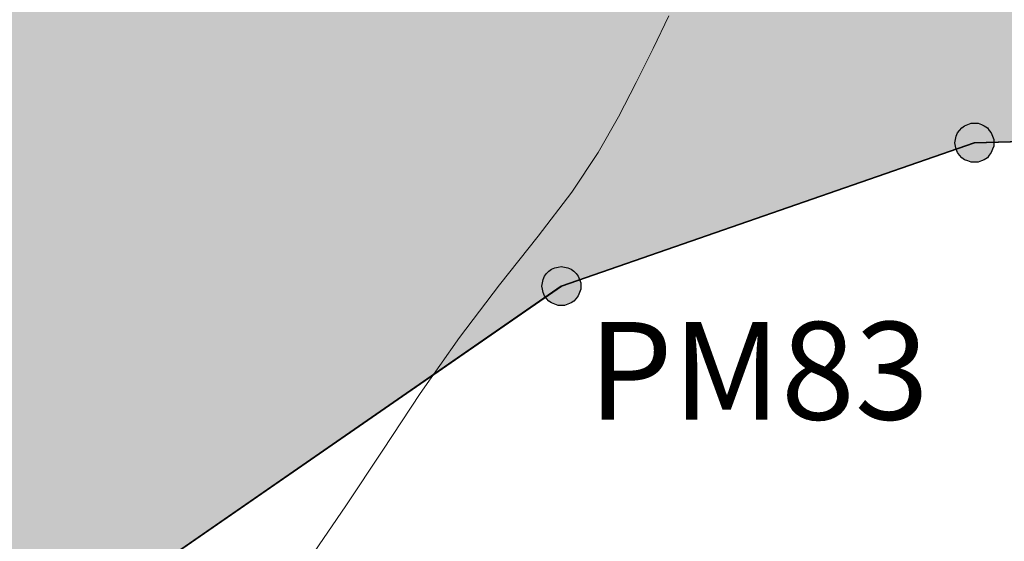
# Model space of a CAD drawing. Extents: x 519161 to 520411, y 1830149 to 1830959.
# Drawn here: x 519805 to 519820, y 1830292 to 1830300 of the extents above; entities that cross this region are included whole.
import ezdxf

# ---------------------------------------------------------------- set-up
doc = ezdxf.new("R2010")
doc.units = 0
doc.header["$MEASUREMENT"] = 0
for name, color, linetype in [('0BUFER', 7, 'Continuous'), ('0MM', 7, 'Continuous'), ('0TODAS1K', 7, 'Continuous'), ('0VERT1', 7, 'Continuous'), ('1VERTICE', 7, 'Continuous'), ('CURVA MAESTRA', 17, 'Continuous')]:
    doc.layers.add(name, color=color, linetype=linetype)
doc.styles.add('WMF-Times New Roman0', font='TIMES.TTF')

msp = doc.modelspace()

# ---------------------------------------------------------------- hatches: boundary and pattern name
at = {"linetype": 'Continuous'}
for color, points in [(254, [(519725.84, 1830279.64), (519729.04, 1830278.1), (519729.08, 1830278.08), (519734.3, 1830276.96), (519749.58, 1830277.79), (519759.72, 1830280.34), (519766.62, 1830282.97), (519770.05, 1830284.98), (519783.85, 1830299.17), (519804.54, 1830313.49), (519810.18, 1830315.28), (519809.03, 1830322.21), (519799.91, 1830320.15), (519798.41, 1830319.55), (519779.02, 1830304.9), (519766.05, 1830320.12), (519766.27, 1830320.3), (519788.48, 1830337.12), (519793.96, 1830339.31), (519807.57, 1830342.39), (519813.15, 1830341.95), (519817.96, 1830340.23), (519818.01, 1830340.18), (519821.11, 1830337.25), (519831.19, 1830308.33), (519834.04, 1830302.67), (519827.55, 1830297.9), (519820.01, 1830297.69), (519813.67, 1830295.49), (519796.83, 1830283.83), (519782.5, 1830269.1), (519775.3, 1830264.88), (519765.74, 1830261.23), (519752.59, 1830257.92), (519732.72, 1830256.84), (519722.54, 1830259.02), (519718.4, 1830261.02), (519706.98, 1830262.35), (519697.48, 1830261.5), (519678.78, 1830262.16), (519655.39, 1830271.11), (519641.52, 1830273.26), (519623.83, 1830282.08), (519622.07, 1830282.15), (519615.35, 1830285.04), (519609.12, 1830286.13), (519590.01, 1830295.34), (519581.61, 1830300.57), (519570.75, 1830303.94), (519566.93, 1830306.27), (519559.33, 1830313.53), (519547.92, 1830321.62), (519516.19, 1830336.89), (519505.41, 1830340.34), (519498.97, 1830340.64), (519489.12, 1830343.85), (519472.89, 1830342.85), (519463.28, 1830343.98), (519453.51, 1830342.25), (519436.85, 1830343.92), (519427.45, 1830342.42), (519416.28, 1830344.39), (519407.62, 1830343.69), (519375.4, 1830344.54), (519355.5, 1830347.51), (519332.97, 1830348.21), (519307.39, 1830346.99), (519289.13, 1830347.49), (519276.16, 1830348.88), (519270.48, 1830352.67), (519260.13, 1830351.4), (519249.7, 1830354.09), (519236.87, 1830353.22), (519227.73, 1830350.89), (519217.78, 1830350.56), (519205.25, 1830348.71), (519196.07, 1830347.36), (519190.77, 1830347.96), (519183.86, 1830347.21), (519183.86, 1830367.33), (519190.81, 1830368.08), (519195.73, 1830367.53), (519202.34, 1830368.5), (519215.99, 1830370.51), (519224.89, 1830370.8), (519233.69, 1830373.05), (519251.57, 1830374.27), (519261.47, 1830371.71), (519275.41, 1830373.42), (519283.17, 1830368.24), (519290.47, 1830367.46), (519307.18, 1830367.01), (519332.81, 1830368.23), (519357.29, 1830367.46), (519377.15, 1830364.51), (519407.07, 1830363.71), (519417.22, 1830364.54), (519427.61, 1830362.7), (519436.26, 1830364.08), (519452.76, 1830362.43), (519462.69, 1830364.19), (519473.44, 1830362.93), (519491.7, 1830364.04), (519502.61, 1830360.49), (519508.99, 1830360.19), (519523.61, 1830355.52), (519558.11, 1830338.91), (519572.09, 1830329), (519579.05, 1830322.3), (519589.99, 1830318.91), (519599.67, 1830312.89), (519615.3, 1830305.35), (519621.1, 1830304.34), (519626.56, 1830301.99), (519628.91, 1830301.9), (519647.66, 1830292.55), (519660.55, 1830290.55), (519682.81, 1830282.03), (519696.93, 1830281.53), (519705.15, 1830282.27), (519707.06, 1830281.79), (519719.84, 1830276.51), (519723.61, 1830277.27)]), (174, [(519820.01, 1830297.39), (519819.96, 1830297.39), (519819.91, 1830297.41), (519819.86, 1830297.43), (519819.82, 1830297.46), (519819.78, 1830297.5), (519819.75, 1830297.54), (519819.73, 1830297.59), (519819.72, 1830297.64), (519819.71, 1830297.69), (519819.72, 1830297.74), (519819.73, 1830297.79), (519819.75, 1830297.84), (519819.78, 1830297.88), (519819.82, 1830297.92), (519819.86, 1830297.95), (519819.91, 1830297.97), (519819.96, 1830297.99), (519820.01, 1830297.99), (519820.07, 1830297.99), (519820.12, 1830297.97), (519820.16, 1830297.95), (519820.21, 1830297.92), (519820.24, 1830297.88), (519820.27, 1830297.84), (519820.29, 1830297.79), (519820.31, 1830297.74), (519820.31, 1830297.69), (519820.31, 1830297.64), (519820.29, 1830297.59), (519820.27, 1830297.54), (519820.24, 1830297.5), (519820.21, 1830297.46), (519820.16, 1830297.43), (519820.12, 1830297.41), (519820.07, 1830297.39)]), (174, [(519813.67, 1830295.19), (519813.62, 1830295.19), (519813.57, 1830295.21), (519813.52, 1830295.23), (519813.48, 1830295.26), (519813.44, 1830295.3), (519813.41, 1830295.34), (519813.39, 1830295.39), (519813.38, 1830295.44), (519813.37, 1830295.49), (519813.38, 1830295.54), (519813.39, 1830295.59), (519813.41, 1830295.64), (519813.44, 1830295.68), (519813.48, 1830295.72), (519813.52, 1830295.75), (519813.57, 1830295.77), (519813.62, 1830295.78), (519813.67, 1830295.79), (519813.72, 1830295.78), (519813.77, 1830295.77), (519813.82, 1830295.75), (519813.86, 1830295.72), (519813.9, 1830295.68), (519813.93, 1830295.64), (519813.95, 1830295.59), (519813.97, 1830295.54), (519813.97, 1830295.49), (519813.97, 1830295.44), (519813.95, 1830295.39), (519813.93, 1830295.34), (519813.9, 1830295.3), (519813.86, 1830295.26), (519813.82, 1830295.23), (519813.77, 1830295.21), (519813.72, 1830295.19)])]:
    msp.add_hatch(color=color, dxfattribs=at).paths.add_polyline_path(points)

# ---------------------------------------------------------------- linework, layer by layer
at = {"layer": '0BUFER'}
msp.add_lwpolyline([(519834.04, 1830302.67), (519827.55, 1830297.9), (519820.01, 1830297.69), (519813.67, 1830295.49), (519796.83, 1830283.83), (519782.5, 1830269.1), (519775.3, 1830264.88), (519765.74, 1830261.23), (519752.59, 1830257.92)], dxfattribs=at)
at = {"layer": '0MM', "linetype": 'Continuous', "lineweight": 20, "ltscale": 0.09}
for points in [[(519820.01, 1830297.69), (519827.55, 1830297.9)], [(519813.67, 1830295.49), (519820.01, 1830297.69)], [(519796.83, 1830283.83), (519813.67, 1830295.49)]]:
    msp.add_lwpolyline(points, dxfattribs=at)
at = {"layer": '0TODAS1K', "elevation": 0.199}
for points in [[(519820.013, 1830297.69), (519827.555, 1830297.9)], [(519813.672, 1830295.488), (519820.013, 1830297.69)], [(519796.828, 1830283.835), (519813.672, 1830295.488)]]:
    msp.add_lwpolyline(points, dxfattribs=at)
at = {"layer": '0VERT1', "color": 174}
for points in [[(519820.01, 1830297.39), (519819.96, 1830297.39), (519819.91, 1830297.41), (519819.86, 1830297.43), (519819.82, 1830297.46), (519819.78, 1830297.5), (519819.75, 1830297.54), (519819.73, 1830297.59), (519819.72, 1830297.64), (519819.71, 1830297.69), (519819.72, 1830297.74), (519819.73, 1830297.79), (519819.75, 1830297.84), (519819.78, 1830297.88), (519819.82, 1830297.92), (519819.86, 1830297.95), (519819.91, 1830297.97), (519819.96, 1830297.99), (519820.01, 1830297.99), (519820.07, 1830297.99), (519820.12, 1830297.97), (519820.16, 1830297.95), (519820.21, 1830297.92), (519820.24, 1830297.88), (519820.27, 1830297.84), (519820.29, 1830297.79), (519820.31, 1830297.74), (519820.31, 1830297.69), (519820.31, 1830297.64), (519820.29, 1830297.59), (519820.27, 1830297.54), (519820.24, 1830297.5), (519820.21, 1830297.46), (519820.16, 1830297.43), (519820.12, 1830297.41), (519820.07, 1830297.39), (519820.01, 1830297.39)], [(519813.67, 1830295.19), (519813.62, 1830295.19), (519813.57, 1830295.21), (519813.52, 1830295.23), (519813.48, 1830295.26), (519813.44, 1830295.3), (519813.41, 1830295.34), (519813.39, 1830295.39), (519813.38, 1830295.44), (519813.37, 1830295.49), (519813.38, 1830295.54), (519813.39, 1830295.59), (519813.41, 1830295.64), (519813.44, 1830295.68), (519813.48, 1830295.72), (519813.52, 1830295.75), (519813.57, 1830295.77), (519813.62, 1830295.78), (519813.67, 1830295.79), (519813.72, 1830295.78), (519813.77, 1830295.77), (519813.82, 1830295.75), (519813.86, 1830295.72), (519813.9, 1830295.68), (519813.93, 1830295.64), (519813.95, 1830295.59), (519813.97, 1830295.54), (519813.97, 1830295.49), (519813.97, 1830295.44), (519813.95, 1830295.39), (519813.93, 1830295.34), (519813.9, 1830295.3), (519813.86, 1830295.26), (519813.82, 1830295.23), (519813.77, 1830295.21), (519813.72, 1830295.19), (519813.67, 1830295.19)]]:
    msp.add_lwpolyline(points, dxfattribs=at)
at = {"layer": 'CURVA MAESTRA', "color": 17, "linetype": 'Continuous', "lineweight": 13, "elevation": 0.199}
msp.add_lwpolyline([(519804.317, 1830284.447), (519806.214, 1830286.645), (519807.476, 1830288.151), (519808.236, 1830289.115), (519808.761, 1830289.829), (519809.274, 1830290.542), (519809.811, 1830291.304), (519810.364, 1830292.114), (519810.928, 1830292.97), (519811.505, 1830293.842), (519812.105, 1830294.698), (519812.723, 1830295.506), (519813.317, 1830296.255), (519813.833, 1830296.933), (519814.234, 1830297.538), (519814.548, 1830298.09), (519814.819, 1830298.616), (519815.079, 1830299.135), (519815.319, 1830299.639)], dxfattribs=at)

# ---------------------------------------------------------------- texts
at = {"layer": '1VERTICE', "lineweight": 9, "style": 'WMF-Times New Roman0'}
msp.add_text('PM83', height=1.5, dxfattribs=at).set_placement((519814.084, 1830293.439))

doc.saveas('drawing.dxf')
